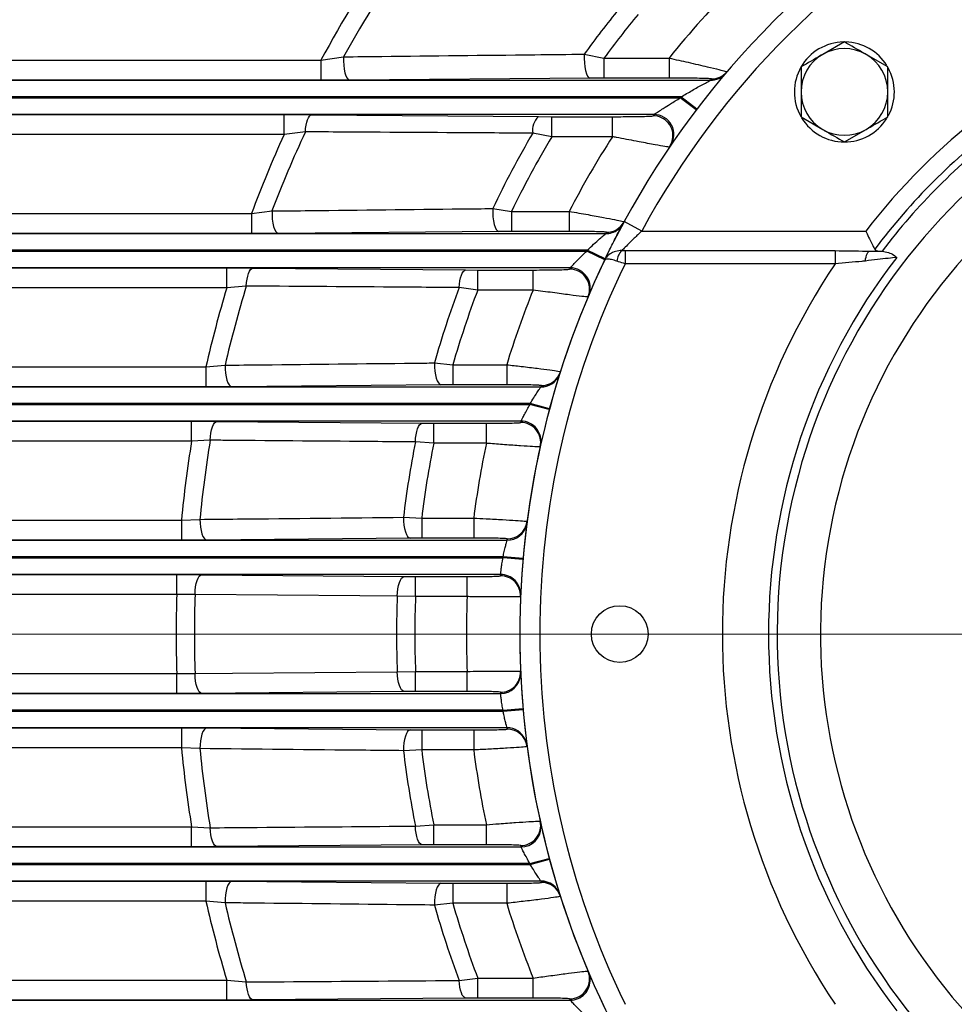
# Model space of a CAD drawing. Units: inches. Extents: x 0 to 16.8, y 0 to 10.8.
# Drawn here: x 12.1 to 12.8, y 5.9 to 6.7 of the extents above; entities that cross this region are included whole.
import ezdxf

# ---------------------------------------------------------------- set-up
doc = ezdxf.new("R2010")
doc.units = ezdxf.units.IN
doc.header["$MEASUREMENT"] = 0
doc.linetypes.add('SLD-Solid', pattern=[0])
doc.layers.add('DIMENSION', color=5, linetype='SLD-Solid')
doc.styles.add('SLDTEXTSTYLE0', font='ARIAL.TTF', dxfattribs={"width": 0.948})
doc.dimstyles.new('SLDDIMSTYLE1', dxfattribs={"dimtxt": 0.1, "dimasz": 0.1, "dimexe": 0, "dimexo": 0.0625, "dimgap": 0.025, "dimtad": 0, "dimtih": 1, "dimtoh": 1, "dimlfac": 7.5, "dimrnd": 1e-09, "dimzin": 12, "dimdsep": 46, "dimtxsty": 'SLDTEXTSTYLE0', "dimsah": 1, "dimcen": 0.09, "dimadec": 0, "dimazin": 3, "dimtfac": 1, "dimtofl": 0, "dimtmove": 0, "dimatfit": 3, "dimfxl": 1, "dimfrac": 2, "dimtolj": 1, "dimtzin": 12, "dimarcsym": 0})

# ---------------------------------------------------------------- blocks, each defined once
blk = doc.blocks.new('_D_1')
at = {"layer": 'DIMENSION'}
for p, q in [((10.40706, 6.30548), (10.40706, 9.14699)), ((14.66616, 6.37868), (14.66616, 9.14699)), ((10.40706, 9.04699), (12.36473, 9.04699)), ((14.66616, 9.04699), (12.70848, 9.04699))]:
    blk.add_line(p, q, dxfattribs=at)
for points in [[(10.40706, 9.04699), (10.50706, 9.03199), (10.50706, 9.06199)], [(14.66616, 9.04699), (14.56616, 9.06199), (14.56616, 9.03199)]]:
    blk.add_solid(points, dxfattribs=at)
at = {"layer": 'DIMENSION', "insert": (12.36473, 9.09916), "char_height": 0.1, "attachment_point": 1, "style": 'SLDTEXTSTYLE0'}
blk.add_mtext('31.94', dxfattribs=at)
blk = doc.blocks.new('_D_3')
at = {"layer": 'DIMENSION'}
for p, q in [((10.40706, 6.30548), (10.40706, 8.82922)), ((13.14789, 7.87966), (13.14789, 8.82922)), ((10.40706, 8.72922), (11.6056, 8.72922)), ((13.14789, 8.72922), (11.94935, 8.72922))]:
    blk.add_line(p, q, dxfattribs=at)
for points in [[(10.40706, 8.72922), (10.50706, 8.71422), (10.50706, 8.74422)], [(13.14789, 8.72922), (13.04789, 8.74422), (13.04789, 8.71422)]]:
    blk.add_solid(points, dxfattribs=at)
at = {"layer": 'DIMENSION', "insert": (11.6056, 8.78139), "char_height": 0.1, "attachment_point": 1, "style": 'SLDTEXTSTYLE0'}
blk.add_mtext('20.56', dxfattribs=at)
blk = doc.blocks.new('_D_11')
at = {"layer": 'DIMENSION'}
for p, q in [((10.94317, 5.70714), (10.94317, 8.51145)), ((13.14789, 7.87966), (13.14789, 8.51145)), ((10.94317, 8.41145), (11.87366, 8.41145)), ((13.14789, 8.41145), (12.21741, 8.41145))]:
    blk.add_line(p, q, dxfattribs=at)
for points in [[(10.94317, 8.41145), (11.04317, 8.39645), (11.04317, 8.42645)], [(13.14789, 8.41145), (13.04789, 8.42645), (13.04789, 8.39645)]]:
    blk.add_solid(points, dxfattribs=at)
at = {"layer": 'DIMENSION', "insert": (11.87366, 8.46362), "char_height": 0.1, "attachment_point": 1, "style": 'SLDTEXTSTYLE0'}
blk.add_mtext('16.54', dxfattribs=at)
blk = doc.blocks.new('SW_CENTERMARKSYMBOL_0')
at = {"color": 0, "linetype": 'SLD-Solid', "lineweight": 0}
blk.add_line((-0.02667, 0), (-1.56189, 0), dxfattribs=at)

msp = doc.modelspace()

# ---------------------------------------------------------------- linework, layer by layer
at = {"color": 7, "linetype": 'SLD-Solid', "lineweight": 25}
for p, q in [((12.72103, 6.70403), (12.70397, 6.69418)), ((12.30894, 6.68963), (12.32678, 6.69233)), ((12.51628, 6.6944), (12.53179, 6.69128)), ((12.75515, 6.68433), (12.73809, 6.69418)), ((11.9986, 6.68963), (12.30894, 6.68963)), ((12.30894, 6.68963), (12.30894, 6.67389)), ((12.53179, 6.69128), (12.53179, 6.67554)), ((12.53179, 6.69128), (12.58301, 6.69128)), ((12.58301, 6.69128), (12.58301, 6.67554)), ((11.93708, 6.6738), (12.6156, 6.6738)), ((12.30894, 6.67389), (11.9986, 6.67389)), ((12.33149, 6.67398), (12.30894, 6.67389)), ((12.52065, 6.6755), (12.33149, 6.67398)), ((12.53179, 6.67554), (12.52065, 6.6755)), ((12.58301, 6.67554), (12.53179, 6.67554)), ((12.5924, 6.66068), (11.93708, 6.66068)), ((12.60493, 6.65114), (12.5924, 6.66068)), ((11.93684, 6.66), (12.59188, 6.66)), ((12.60442, 6.65048), (12.59188, 6.66)), ((12.5711, 6.64688), (11.93684, 6.64688)), ((11.97726, 6.6468), (12.27994, 6.6468)), ((12.27994, 6.6468), (12.30162, 6.64671)), ((12.27994, 6.63105), (12.27994, 6.6468)), ((12.30162, 6.64671), (12.48031, 6.64519)), ((12.48031, 6.64519), (12.49072, 6.64515)), ((12.49072, 6.64515), (12.53847, 6.64515)), ((12.49072, 6.6294), (12.49072, 6.64515)), ((12.53847, 6.6294), (12.53847, 6.64515)), ((12.68691, 6.64493), (12.70397, 6.63508)), ((12.27994, 6.63105), (11.97726, 6.63105)), ((12.29674, 6.63323), (12.27994, 6.63105)), ((12.49072, 6.6294), (12.47567, 6.63217)), ((12.72103, 6.62523), (12.73809, 6.63508)), ((12.53847, 6.6294), (12.49072, 6.6294)), ((11.95818, 6.5689), (12.25437, 6.5689)), ((12.25437, 6.5689), (12.27047, 6.5709)), ((12.25437, 6.5689), (12.25437, 6.55315)), ((12.4442, 6.57282), (12.45904, 6.57055)), ((12.45904, 6.57055), (12.45904, 6.5548)), ((12.45904, 6.57055), (12.50444, 6.57055)), ((12.50444, 6.57055), (12.50444, 6.5548)), ((12.54762, 6.56237), (12.53962, 6.54712)), ((12.56159, 6.55509), (12.54774, 6.56259)), ((11.90145, 6.55307), (12.5332, 6.55307)), ((12.25437, 6.55315), (11.95818, 6.55315)), ((12.2755, 6.55325), (12.25437, 6.55315)), ((12.44906, 6.55476), (12.2755, 6.55325)), ((12.45904, 6.5548), (12.44906, 6.55476)), ((12.50444, 6.5548), (12.45904, 6.5548)), ((12.56159, 6.55509), (12.73782, 6.55509)), ((11.90129, 6.53927), (12.51819, 6.53927)), ((12.51851, 6.53995), (11.90145, 6.53995)), ((12.53239, 6.53247), (12.51819, 6.53927)), ((12.53271, 6.53313), (12.51851, 6.53995)), ((12.54838, 6.53966), (12.54838, 6.52938)), ((12.54838, 6.53966), (12.71381, 6.53966)), ((12.71381, 6.53966), (12.71381, 6.52938)), ((12.74129, 6.53935), (12.7501, 6.53935)), ((12.7501, 6.53935), (12.75071, 6.53933)), ((12.71381, 6.52938), (12.54838, 6.52938)), ((12.50516, 6.52615), (11.90129, 6.52615)), ((11.94341, 6.52606), (12.2348, 6.52606)), ((12.2348, 6.52606), (12.2554, 6.52597)), ((12.2348, 6.51032), (12.2348, 6.52606)), ((12.2554, 6.52597), (12.42286, 6.52445)), ((12.42286, 6.52445), (12.43244, 6.52441)), ((12.43244, 6.52441), (12.47604, 6.52441)), ((12.43244, 6.50867), (12.43244, 6.52441)), ((12.47604, 6.50867), (12.47604, 6.52441)), ((12.2348, 6.51032), (11.94341, 6.51032)), ((12.25025, 6.5118), (12.2348, 6.51032)), ((12.43244, 6.50867), (12.41782, 6.5106)), ((12.47604, 6.50867), (12.43244, 6.50867)), ((12.39831, 6.45125), (12.41284, 6.44981)), ((11.93101, 6.44816), (12.21851, 6.44816)), ((12.21851, 6.44816), (12.23354, 6.44947)), ((12.21851, 6.44816), (12.21851, 6.43242)), ((12.41284, 6.44981), (12.41284, 6.43407)), ((12.41284, 6.44981), (12.45521, 6.44981)), ((12.45521, 6.44981), (12.45521, 6.43407)), ((11.87824, 6.43233), (12.48216, 6.43233)), ((12.21851, 6.43242), (11.93101, 6.43242)), ((12.23879, 6.43251), (12.21851, 6.43242)), ((12.40349, 6.43403), (12.23879, 6.43251)), ((12.41284, 6.43407), (12.40349, 6.43403)), ((12.45521, 6.43407), (12.41284, 6.43407)), ((11.87815, 6.41853), (12.47354, 6.41853)), ((12.47372, 6.41921), (11.87824, 6.41921)), ((12.48875, 6.41446), (12.47354, 6.41853)), ((12.48893, 6.41512), (12.47372, 6.41921)), ((12.46646, 6.40542), (11.87815, 6.40542)), ((11.92233, 6.40533), (12.20716, 6.40533)), ((12.20716, 6.40533), (12.22716, 6.40524)), ((12.20716, 6.38958), (12.20716, 6.40533)), ((12.22716, 6.40524), (12.38861, 6.40372)), ((12.38861, 6.40372), (12.39775, 6.40368)), ((12.39775, 6.40368), (12.43922, 6.40368)), ((12.39775, 6.38793), (12.39775, 6.40368)), ((12.43922, 6.38793), (12.43922, 6.40368)), ((12.20716, 6.38958), (11.92233, 6.38958)), ((12.22184, 6.39037), (12.20716, 6.38958)), ((12.39775, 6.38793), (12.38332, 6.38902)), ((12.43922, 6.38793), (12.39775, 6.38793)), ((11.91622, 6.32743), (12.19922, 6.32743)), ((12.19922, 6.32743), (12.21371, 6.32804)), ((12.19922, 6.32743), (12.19922, 6.31168)), ((12.37394, 6.32967), (12.38834, 6.32908)), ((12.38834, 6.32908), (12.38834, 6.31333)), ((12.38834, 6.32908), (12.42926, 6.32908)), ((12.42926, 6.32908), (12.42926, 6.31333)), ((11.86678, 6.3116), (12.4555, 6.3116)), ((12.19922, 6.31168), (11.91622, 6.31168)), ((12.21907, 6.31178), (12.19922, 6.31168)), ((12.37929, 6.31329), (12.21907, 6.31178)), ((12.38834, 6.31333), (12.37929, 6.31329)), ((12.42926, 6.31333), (12.38834, 6.31333)), ((11.86675, 6.2978), (12.45232, 6.2978)), ((12.45237, 6.29848), (11.86678, 6.29848)), ((12.45237, 6.29848), (12.45232, 6.2978)), ((12.46801, 6.29645), (12.45232, 6.2978)), ((12.46806, 6.29711), (12.45237, 6.29848)), ((12.45043, 6.28468), (11.86675, 6.28468)), ((11.91335, 6.28459), (12.1955, 6.28459)), ((12.1955, 6.28459), (12.21526, 6.2845)), ((12.1955, 6.26885), (12.1955, 6.28459)), ((12.21526, 6.2845), (12.37446, 6.28298)), ((12.37446, 6.28298), (12.38344, 6.28294)), ((12.38344, 6.28294), (12.42408, 6.28294)), ((12.38344, 6.2672), (12.38344, 6.28294)), ((12.42408, 6.2672), (12.42408, 6.28294)), ((12.1955, 6.26885), (11.91335, 6.26885)), ((12.20987, 6.26894), (12.1955, 6.26885)), ((12.38344, 6.2672), (12.36907, 6.26745)), ((12.42408, 6.2672), (12.38344, 6.2672)), ((11.91335, 6.20669), (12.1955, 6.20669)), ((12.1955, 6.19095), (12.1955, 6.20669)), ((12.1955, 6.20669), (12.20987, 6.2066)), ((12.36907, 6.2081), (12.38344, 6.20834)), ((12.38344, 6.1926), (12.38344, 6.20834)), ((12.38344, 6.20834), (12.42408, 6.20834)), ((12.42408, 6.1926), (12.42408, 6.20834)), ((11.86675, 6.19086), (12.45043, 6.19086)), ((12.1955, 6.19095), (11.91335, 6.19095)), ((12.21526, 6.19104), (12.1955, 6.19095)), ((12.37446, 6.19256), (12.21526, 6.19104)), ((12.38344, 6.1926), (12.37446, 6.19256)), ((12.42408, 6.1926), (12.38344, 6.1926)), ((12.45232, 6.17774), (11.86675, 6.17774)), ((11.86678, 6.17706), (12.45237, 6.17706)), ((12.45232, 6.17774), (12.46801, 6.1791)), ((12.45232, 6.17774), (12.45237, 6.17706)), ((12.45237, 6.17706), (12.46806, 6.17843)), ((12.4555, 6.16395), (11.86678, 6.16395)), ((11.91622, 6.16386), (12.19922, 6.16386)), ((12.19922, 6.16386), (12.21907, 6.16377)), ((12.19922, 6.16386), (12.19922, 6.14811)), ((12.21907, 6.16377), (12.37929, 6.16225)), ((12.37929, 6.16225), (12.38834, 6.16221)), ((12.38834, 6.16221), (12.42926, 6.16221)), ((12.38834, 6.16221), (12.38834, 6.14646)), ((12.42926, 6.16221), (12.42926, 6.14646)), ((12.19922, 6.14811), (11.91622, 6.14811)), ((12.21371, 6.1475), (12.19922, 6.14811)), ((12.38834, 6.14646), (12.37394, 6.14587)), ((12.42926, 6.14646), (12.38834, 6.14646)), ((12.38332, 6.08652), (12.39775, 6.08761)), ((12.39775, 6.07186), (12.39775, 6.08761)), ((12.39775, 6.08761), (12.43922, 6.08761)), ((12.43922, 6.07186), (12.43922, 6.08761)), ((11.92233, 6.08596), (12.20716, 6.08596)), ((12.20716, 6.07021), (12.20716, 6.08596)), ((12.20716, 6.08596), (12.22184, 6.08517)), ((12.38861, 6.07182), (12.22716, 6.07031)), ((12.39775, 6.07186), (12.38861, 6.07182)), ((12.43922, 6.07186), (12.39775, 6.07186)), ((11.87815, 6.07013), (12.46646, 6.07013)), ((12.20716, 6.07021), (11.92233, 6.07021)), ((12.22716, 6.07031), (12.20716, 6.07021)), ((12.47354, 6.05701), (11.87815, 6.05701)), ((11.87824, 6.05633), (12.47372, 6.05633)), ((12.47354, 6.05701), (12.48875, 6.06108)), ((12.47372, 6.05633), (12.48893, 6.06042)), ((12.48216, 6.04321), (11.87824, 6.04321)), ((11.93101, 6.04312), (12.21851, 6.04312)), ((12.21851, 6.04312), (12.23879, 6.04303)), ((12.21851, 6.04312), (12.21851, 6.02738)), ((12.23879, 6.04303), (12.40349, 6.04151)), ((12.40349, 6.04151), (12.41284, 6.04147)), ((12.41284, 6.04147), (12.45521, 6.04147)), ((12.41284, 6.04147), (12.41284, 6.02573)), ((12.45521, 6.04147), (12.45521, 6.02573)), ((12.21851, 6.02738), (11.93101, 6.02738)), ((12.23354, 6.02607), (12.21851, 6.02738)), ((12.41284, 6.02573), (12.39831, 6.0243)), ((12.45521, 6.02573), (12.41284, 6.02573)), ((11.94341, 5.96522), (12.2348, 5.96522)), ((12.2348, 5.94948), (12.2348, 5.96522)), ((12.2348, 5.96522), (12.25025, 5.96374)), ((12.41782, 5.96495), (12.43244, 5.96687)), ((12.43244, 5.95113), (12.43244, 5.96687)), ((12.43244, 5.96687), (12.47604, 5.96687)), ((12.47604, 5.95113), (12.47604, 5.96687)), ((11.90129, 5.94939), (12.50516, 5.94939)), ((12.2348, 5.94948), (11.94341, 5.94948)), ((12.2554, 5.94957), (12.2348, 5.94948)), ((12.42286, 5.95109), (12.2554, 5.94957)), ((12.43244, 5.95113), (12.42286, 5.95109)), ((12.47604, 5.95113), (12.43244, 5.95113))]:
    msp.add_line(p, q, dxfattribs=at)
at = {"color": 8, "linetype": 'SLD-Solid', "lineweight": 25}
for p, q in [((12.49717, 6.44333), (12.49654, 6.44165)), ((12.47112, 6.32532), (12.4709, 6.32403)), ((12.46612, 6.20535), (12.46616, 6.20731))]:
    msp.add_line(p, q, dxfattribs=at)
at = {"color": 7, "linetype": 'SLD-Solid', "lineweight": 25, "flags": 128}
for points in [[(12.32678, 6.69233), (12.32674, 6.68897), (12.32693, 6.68565), (12.32732, 6.68251), (12.3279, 6.6797), (12.32864, 6.67735), (12.32952, 6.67556), (12.33048, 6.67442), (12.33149, 6.67398)], [(12.51628, 6.6944), (12.51622, 6.69098), (12.51636, 6.68757), (12.51671, 6.68434), (12.51725, 6.68144), (12.51794, 6.679), (12.51877, 6.67714), (12.51968, 6.67596), (12.52065, 6.6755)], [(12.29674, 6.63323), (12.29696, 6.63591), (12.29732, 6.63844), (12.29782, 6.64074), (12.29843, 6.64274), (12.29914, 6.64438), (12.29992, 6.64561), (12.30076, 6.6464), (12.30162, 6.64671)], [(12.58341, 6.62124), (12.5853, 6.62505), (12.58586, 6.62718)], [(12.27047, 6.5709), (12.27047, 6.56762), (12.2707, 6.56441), (12.27113, 6.56139), (12.27175, 6.5587), (12.27254, 6.55645), (12.27345, 6.55475), (12.27445, 6.55367), (12.2755, 6.55325)], [(12.4442, 6.57282), (12.44418, 6.5695), (12.44438, 6.56622), (12.44479, 6.56313), (12.44539, 6.56037), (12.44616, 6.55806), (12.44705, 6.55631), (12.44803, 6.5552), (12.44906, 6.55476)], [(12.73757, 6.53151), (12.73778, 6.53314), (12.73808, 6.53465), (12.73847, 6.536), (12.73894, 6.53716), (12.73947, 6.5381), (12.74005, 6.53878), (12.74066, 6.5392), (12.74129, 6.53935)], [(12.25025, 6.5118), (12.25045, 6.51459), (12.25081, 6.51724), (12.25132, 6.51966), (12.25197, 6.52177), (12.25272, 6.52351), (12.25357, 6.52482), (12.25447, 6.52564), (12.2554, 6.52597)], [(12.41782, 6.5106), (12.41803, 6.51334), (12.41839, 6.51593), (12.4189, 6.5183), (12.41953, 6.52036), (12.42027, 6.52206), (12.42109, 6.52333), (12.42196, 6.52413), (12.42286, 6.52445)], [(12.39831, 6.45125), (12.39835, 6.44802), (12.3986, 6.44487), (12.39906, 6.44193), (12.3997, 6.43931), (12.4005, 6.43714), (12.40142, 6.43549), (12.40244, 6.43444), (12.40349, 6.43403)], [(12.23354, 6.44947), (12.23359, 6.44628), (12.23386, 6.44317), (12.23433, 6.44027), (12.23498, 6.4377), (12.23578, 6.43556), (12.23671, 6.43394), (12.23773, 6.43291), (12.23879, 6.43251)], [(12.22184, 6.39037), (12.22201, 6.39327), (12.22236, 6.39603), (12.22288, 6.39857), (12.22354, 6.4008), (12.22433, 6.40263), (12.22522, 6.40401), (12.22617, 6.40489), (12.22716, 6.40524)], [(12.38332, 6.38902), (12.3835, 6.39189), (12.38386, 6.39463), (12.38437, 6.39714), (12.38503, 6.39934), (12.38581, 6.40115), (12.38669, 6.40251), (12.38763, 6.40338), (12.38861, 6.40372)], [(12.21371, 6.32804), (12.2138, 6.32494), (12.2141, 6.32194), (12.21459, 6.31916), (12.21526, 6.31671), (12.21607, 6.31467), (12.217, 6.31314), (12.21802, 6.31216), (12.21907, 6.31178)], [(12.37394, 6.32967), (12.37403, 6.32656), (12.37433, 6.32354), (12.37482, 6.32074), (12.37548, 6.31827), (12.3763, 6.31622), (12.37723, 6.31466), (12.37824, 6.31368), (12.37929, 6.31329)], [(12.20987, 6.26894), (12.21001, 6.27194), (12.21034, 6.27482), (12.21085, 6.27748), (12.21152, 6.27982), (12.21232, 6.28175), (12.21324, 6.28321), (12.21423, 6.28414), (12.21526, 6.2845)], [(12.36907, 6.26745), (12.36921, 6.27044), (12.36954, 6.27332), (12.37005, 6.27598), (12.37072, 6.27831), (12.37153, 6.28024), (12.37244, 6.2817), (12.37343, 6.28262), (12.37446, 6.28298)], [(12.36907, 6.26745), (12.33948, 6.26772), (12.20987, 6.26894)], [(12.20987, 6.2066), (12.23947, 6.20688), (12.36907, 6.2081)], [(12.21526, 6.19104), (12.21423, 6.1914), (12.21324, 6.19233), (12.21232, 6.19379), (12.21152, 6.19572), (12.21085, 6.19806), (12.21034, 6.20072), (12.21001, 6.20361), (12.20987, 6.2066)], [(12.37446, 6.19256), (12.37343, 6.19292), (12.37244, 6.19385), (12.37153, 6.1953), (12.37072, 6.19723), (12.37005, 6.19957), (12.36954, 6.20222), (12.36921, 6.2051), (12.36907, 6.2081)], [(12.21907, 6.16377), (12.21802, 6.16338), (12.217, 6.16241), (12.21607, 6.16087), (12.21526, 6.15883), (12.21459, 6.15638), (12.2141, 6.1536), (12.2138, 6.1506), (12.21371, 6.1475)], [(12.37929, 6.16225), (12.37824, 6.16186), (12.37723, 6.16088), (12.3763, 6.15933), (12.37548, 6.15727), (12.37482, 6.1548), (12.37433, 6.152), (12.37403, 6.14898), (12.37394, 6.14587)], [(12.22716, 6.07031), (12.22617, 6.07065), (12.22522, 6.07153), (12.22433, 6.07291), (12.22354, 6.07474), (12.22288, 6.07697), (12.22236, 6.07951), (12.22201, 6.08228), (12.22184, 6.08517)], [(12.38861, 6.07182), (12.38763, 6.07216), (12.38669, 6.07303), (12.38581, 6.07439), (12.38503, 6.0762), (12.38437, 6.0784), (12.38386, 6.08091), (12.3835, 6.08365), (12.38332, 6.08652)], [(12.23879, 6.04303), (12.23773, 6.04263), (12.23671, 6.0416), (12.23578, 6.03998), (12.23498, 6.03784), (12.23433, 6.03527), (12.23386, 6.03237), (12.23359, 6.02926), (12.23354, 6.02607)], [(12.40349, 6.04151), (12.40244, 6.04111), (12.40142, 6.04005), (12.4005, 6.03841), (12.3997, 6.03623), (12.39906, 6.03361), (12.3986, 6.03067), (12.39835, 6.02752), (12.39831, 6.0243)], [(12.2554, 5.94957), (12.25447, 5.9499), (12.25357, 5.95073), (12.25272, 5.95203), (12.25197, 5.95377), (12.25132, 5.95588), (12.25081, 5.9583), (12.25045, 5.96095), (12.25025, 5.96374)], [(12.42286, 5.95109), (12.42196, 5.95141), (12.42109, 5.95221), (12.42027, 5.95348), (12.41953, 5.95518), (12.4189, 5.95724), (12.41839, 5.95961), (12.41803, 5.9622), (12.41782, 5.96495)]]:
    msp.add_lwpolyline(points, dxfattribs=at)
at = {"color": 8, "linetype": 'SLD-Solid', "lineweight": 25, "flags": 128}
for points in [[(12.46991, 6.15455), (12.4705, 6.15299), (12.47112, 6.15022)], [(12.4822, 6.08568), (12.4822, 6.0858), (12.48183, 6.0893)], [(12.52089, 5.96605), (12.52072, 5.96756), (12.51966, 5.97128)]]:
    msp.add_lwpolyline(points, dxfattribs=at)
at = {"color": 7, "linetype": 'SLD-Solid', "lineweight": 25}
msp.add_circle((12.54422, 6.23777), 0.02231, dxfattribs=at)
for centre, radius, start, end in [((13.14789, 6.23777), 0.68241, 118.42345, 151.57655), ((13.14789, 6.23777), 0.66667, 118.42345, 151.57655), ((13.14789, 6.23777), 0.72441, 128.75872, 141.24128), ((13.14789, 6.23777), 0.9529, 145.28026, 151.69303), ((13.14789, 6.23777), 0.93854, 144.86494, 151.03149), ((13.14789, 6.23777), 0.77939, 140.83049, 144.13493), ((13.14789, 6.23777), 0.76502, 140.3818, 143.64351), ((13.14789, 6.23777), 0.47975, 295.30937, 244.69063), ((12.72103, 6.66463), 0.03937, 90.88256, 209.57634), ((12.72103, 6.66463), 0.03937, 31.90308, 88.41746), ((12.72103, 6.66463), 0.03412, 120, 180), ((12.72103, 6.66463), 0.03412, 60, 120), ((12.72103, 6.66463), 0.03412, 0, 60), ((12.61651, 6.69059), 0.01573, 269.9613, 319.56055), ((13.14789, 6.23777), 0.44565, 291.41688, 248.58312), ((12.72103, 6.66463), 0.03937, 331.79513, 28.80439), ((12.61561, 6.68954), 0.01574, 269.96516, 294.33066), ((13.14789, 6.22203), 0.69816, 139.56439, 139.67758), ((13.14789, 6.23777), 0.69816, 142.71725, 142.78718), ((12.72103, 6.66463), 0.03412, 180, 240), ((12.72103, 6.66463), 0.03412, 300, 0), ((12.49026, 6.6343), 0.01475, 132.41444, 188.30397), ((13.14789, 6.25351), 0.69816, 145.70609, 145.8104), ((12.5711, 6.63114), 0.01575, 325.73093, 89.98554), ((13.14789, 6.23777), 0.51851, 127.73339, 142.26661), ((12.72103, 6.66463), 0.03937, 211.3272, 270), ((12.72103, 6.66463), 0.03937, 270, 327.82521), ((13.14789, 6.23777), 0.50424, 126.94193, 143.05807), ((13.14789, 6.23777), 0.9529, 155.62408, 159.66595), ((13.14789, 6.23777), 0.93854, 155.0796, 159.20993), ((13.14789, 6.23777), 0.77939, 149.59955, 154.53942), ((12.72103, 6.66463), 0.03412, 240, 300), ((13.14789, 6.23777), 0.49869, 127.20724, 142.79276), ((13.14789, 6.23777), 0.76502, 149.2079, 154.21543), ((13.14789, 6.23777), 0.72441, 147.27384, 152.65318), ((12.53378, 6.56986), 0.01574, 269.97219, 331.59248), ((12.53321, 6.56881), 0.01574, 269.97636, 306.96656), ((13.14789, 6.22203), 0.69816, 151.59762, 151.6956), ((13.14789, 6.23777), 0.69816, 154.35356, 154.41529), ((12.55364, 6.53093), 0.01168, 131.09007, 177.59336), ((13.14789, 6.23777), 0.68241, 154.41529, 180), ((13.14789, 6.23777), 0.68241, 154.44089, 205.55911), ((13.14789, 6.23777), 0.66667, 154.06128, 205.93872), ((13.14789, 6.23777), 0.52293, 146.10754, 213.89246), ((13.14789, 6.23777), 0.48656, 142.43809, 217.56191), ((13.14789, 6.25351), 0.69816, 157.01402, 157.10766), ((12.50472, 6.50935), 0.01575, 337.12522, 89.99546), ((12.50516, 6.5104), 0.01575, 337.03163, 89.99539), ((13.14789, 6.23777), 0.9529, 163.38022, 167.24453), ((13.14789, 6.23777), 0.93854, 163.02378, 166.96413), ((13.14789, 6.23777), 0.77939, 159.5095, 164.10343), ((13.14789, 6.23777), 0.76502, 159.26137, 163.90864), ((13.14789, 6.23777), 0.72441, 158.04008, 162.9798), ((12.4825, 6.44912), 0.01574, 269.97973, 342.37188), ((12.48216, 6.44807), 0.01574, 269.9804, 335.93437), ((13.14789, 6.22203), 0.69816, 162.37844, 162.4689), ((13.14789, 6.23777), 0.69816, 164.9368, 164.99444), ((13.14789, 6.25351), 0.69816, 167.43345, 167.52178), ((12.46646, 6.38967), 0.01575, 347.44678, 90.00241), ((12.46622, 6.38862), 0.01575, 347.53508, 90.00247), ((13.14789, 6.23777), 0.9529, 170.83276, 174.60117), ((13.14789, 6.23777), 0.93854, 170.64269, 174.48093), ((13.14789, 6.23777), 0.77939, 168.80997, 173.22832), ((13.14789, 6.23777), 0.76502, 168.6801, 173.14535), ((13.14789, 6.23777), 0.72441, 168.03634, 172.75906), ((12.4555, 6.32734), 0.01574, 269.98644, 347.87609), ((12.45564, 6.32839), 0.01574, 269.98589, 352.53392), ((13.14789, 6.22203), 0.69816, 172.54219, 172.62914), ((13.14789, 6.25351), 0.69816, 177.4414, 177.52771), ((12.45038, 6.26788), 0.01575, 357.53812, 90.0084), ((12.45043, 6.26893), 0.01575, 357.45183, 90.00835), ((13.14789, 6.23777), 0.9529, 178.131, 181.869), ((13.14789, 6.23777), 0.93854, 178.09703, 181.90297), ((13.14789, 6.23777), 0.77939, 177.81792, 182.18208), ((13.14789, 6.23777), 0.76502, 177.79541, 182.20459), ((13.14789, 6.23777), 0.72441, 177.67175, 182.32825), ((13.14789, 6.23777), 0.68241, 180, 208.36808), ((12.45038, 6.20766), 0.01575, 269.9916, 2.46188), ((12.45043, 6.20661), 0.01575, 269.99253, 355.40744), ((13.14789, 6.22203), 0.69816, 182.47229, 182.5586), ((12.4555, 6.1482), 0.01575, 23.80306, 90.01224), ((13.14789, 6.25351), 0.69816, 187.37086, 187.45781), ((12.45564, 6.14715), 0.01574, 7.46608, 90.01411), ((13.14789, 6.23777), 0.9529, 185.39883, 189.16724), ((13.14789, 6.23777), 0.93854, 185.51907, 189.35731), ((13.14789, 6.23777), 0.77939, 186.77168, 191.19003), ((13.14789, 6.23777), 0.76502, 186.85465, 191.3199), ((13.14789, 6.23777), 0.72441, 187.24094, 191.96366), ((12.46622, 6.08692), 0.01575, 269.99753, 12.46492), ((12.46646, 6.08587), 0.01575, 269.99955, 359.29087), ((13.14789, 6.22203), 0.69816, 192.47822, 192.56655), ((13.14789, 6.23777), 0.69816, 195.00556, 195.0632), ((12.48216, 6.02747), 0.01574, 17.53769, 90.02022), ((13.14789, 6.25351), 0.69816, 197.5311, 197.62156), ((12.4825, 6.02642), 0.01574, 17.62812, 90.02027), ((13.14789, 6.23777), 0.9529, 192.75547, 196.61978), ((13.14789, 6.23777), 0.93854, 193.03587, 196.97622), ((13.14789, 6.23777), 0.76502, 196.09136, 200.73863), ((13.14789, 6.23777), 0.72441, 197.0202, 201.95992), ((13.14789, 6.23777), 0.77939, 195.89657, 200.4905), ((12.50472, 5.96619), 0.01575, 270.00454, 22.87478), ((12.50516, 5.96514), 0.01575, 270.00822, 3.29329), ((13.14789, 6.22203), 0.69816, 202.89234, 202.98598)]:
    msp.add_arc(centre, radius, start, end, dxfattribs=at)
at = {"color": 8, "linetype": 'SLD-Solid', "lineweight": 25}
for centre, radius, start, end in [((12.61562, 6.68953), 0.01573, 294.33148, 319.67676), ((12.57038, 6.63008), 0.01575, 349.39759, 89.97677), ((12.53321, 6.5688), 0.01574, 306.96871, 331.69507)]:
    msp.add_arc(centre, radius, start, end, dxfattribs=at)
at = {"color": 7, "linetype": 'SLD-Solid', "lineweight": 25}
for points, knots in [([(12.73809, 6.69418), (12.73769, 6.69442), (12.73193, 6.69774), (12.72628, 6.701), (12.72103, 6.70403)], [0, 0, 0, 0, 0.070215, 1, 1, 1, 1]), ([(12.32678, 6.69233), (12.33679, 6.69244), (12.38685, 6.69298), (12.44998, 6.69367), (12.50327, 6.69425), (12.51628, 6.6944)], [0, 0, 0, 0, 0.158934, 0.794684, 1, 1, 1, 1]), ([(12.70397, 6.69418), (12.70357, 6.69395), (12.6978, 6.69062), (12.69216, 6.68736), (12.68691, 6.68433)], [0, 0, 0, 0, 0.0702148, 1, 1, 1, 1]), ([(12.58301, 6.69128), (12.58808, 6.69018), (12.59881, 6.68784), (12.61271, 6.6846), (12.62226, 6.68224), (12.62763, 6.6808), (12.6282, 6.68052), (12.62848, 6.68038)], [0, 0, 0, 0, 0.22332, 0.471993, 0.674067, 0.834748, 1, 1, 1, 1]), ([(12.68691, 6.68433), (12.68691, 6.6829), (12.68691, 6.67648), (12.68691, 6.66981), (12.68691, 6.66463)], [0, 0, 0, 0, 0.223713, 1, 1, 1, 1]), ([(12.75515, 6.66463), (12.75515, 6.66981), (12.75515, 6.67648), (12.75515, 6.6829), (12.75515, 6.68433)], [0, 0, 0, 0, 0.776287, 1, 1, 1, 1]), ([(12.6165, 6.67485), (12.61629, 6.67491), (12.61588, 6.67504), (12.61182, 6.67523), (12.60466, 6.6754), (12.59448, 6.67552), (12.58672, 6.67553), (12.58301, 6.67554)], [0, 0, 0, 0, 0.153131, 0.305779, 0.506085, 0.763639, 1, 1, 1, 1]), ([(12.5924, 6.66068), (12.59536, 6.66243), (12.60125, 6.6659), (12.60854, 6.66997), (12.61306, 6.67243), (12.61476, 6.67335), (12.61543, 6.67371), (12.61554, 6.67377), (12.6156, 6.6738)], [0, 0, 0, 0, 0.326027, 0.647049, 0.821372, 0.908132, 0.948196, 1, 1, 1, 1]), ([(12.68691, 6.66463), (12.68691, 6.66302), (12.68691, 6.65635), (12.68691, 6.64986), (12.68691, 6.64493)], [0, 0, 0, 0, 0.241851, 1, 1, 1, 1]), ([(12.75515, 6.64493), (12.75515, 6.64986), (12.75515, 6.65635), (12.75515, 6.66302), (12.75515, 6.66463)], [0, 0, 0, 0, 0.758149, 1, 1, 1, 1]), ([(12.5711, 6.64688), (12.57121, 6.64696), (12.57138, 6.64707), (12.57248, 6.6478), (12.57467, 6.64925), (12.5788, 6.65193), (12.58465, 6.65563), (12.58925, 6.65841), (12.59188, 6.66)], [0, 0, 0, 0, 0.088167, 0.133437, 0.282081, 0.461811, 0.693182, 1, 1, 1, 1]), ([(12.53847, 6.64515), (12.54294, 6.64516), (12.55156, 6.64518), (12.56171, 6.64535), (12.56807, 6.64555), (12.57019, 6.64572), (12.57036, 6.64582), (12.57039, 6.64583)], [0, 0, 0, 0, 0.29392, 0.566661, 0.761847, 0.95808, 1, 1, 1, 1]), ([(12.73809, 6.63508), (12.7385, 6.63532), (12.74426, 6.63864), (12.7499, 6.6419), (12.75515, 6.64493)], [0, 0, 0, 0, 0.0702148, 1, 1, 1, 1]), ([(12.47567, 6.63217), (12.46566, 6.63222), (12.4156, 6.63249), (12.35598, 6.63285), (12.30642, 6.63317), (12.29674, 6.63323)], [0, 0, 0, 0, 0.167466, 0.837338, 1, 1, 1, 1]), ([(12.70397, 6.63508), (12.70437, 6.63485), (12.71014, 6.63152), (12.71578, 6.62826), (12.72103, 6.62523)], [0, 0, 0, 0, 0.0702148, 1, 1, 1, 1]), ([(12.58341, 6.62124), (12.58338, 6.62123), (12.58318, 6.62117), (12.58034, 6.62157), (12.57206, 6.62304), (12.56334, 6.62467), (12.55303, 6.62662), (12.54584, 6.62799), (12.53949, 6.62921), (12.53847, 6.6294)], [0, 0, 0, 0, 0.044409, 0.250175, 0.448572, 0.67927, 0.71677, 0.954444, 1, 1, 1, 1]), ([(12.27047, 6.5709), (12.28041, 6.57101), (12.33013, 6.57155), (12.38803, 6.57219), (12.43607, 6.57273), (12.4442, 6.57282)], [0, 0, 0, 0, 0.17197, 0.859856, 1, 1, 1, 1]), ([(12.50444, 6.57055), (12.50949, 6.56969), (12.51913, 6.56806), (12.53152, 6.5658), (12.5406, 6.56404), (12.54656, 6.56278), (12.54727, 6.56251), (12.54762, 6.56237)], [0, 0, 0, 0, 0.22723, 0.434034, 0.624208, 0.8108, 1, 1, 1, 1]), ([(12.53226, 6.53219), (12.53245, 6.5326), (12.53336, 6.53448), (12.53617, 6.54029), (12.5414, 6.5507), (12.54562, 6.55862), (12.54774, 6.56259)], [0, 0, 0, 0, 0.078586, 0.3659, 0.682625, 1, 1, 1, 1]), ([(12.53377, 6.55412), (12.53354, 6.55419), (12.53307, 6.55433), (12.52898, 6.55452), (12.52278, 6.55467), (12.51436, 6.55478), (12.50786, 6.5548), (12.50444, 6.5548)], [0, 0, 0, 0, 0.182688, 0.365104, 0.5549, 0.765551, 1, 1, 1, 1]), ([(12.51851, 6.53995), (12.52024, 6.54156), (12.52363, 6.54473), (12.52827, 6.54885), (12.53146, 6.55159), (12.53277, 6.5527), (12.53314, 6.55301), (12.53318, 6.55305), (12.5332, 6.55307)], [0, 0, 0, 0, 0.27672, 0.543975, 0.775887, 0.903418, 0.961134, 1, 1, 1, 1]), ([(12.56159, 6.55509), (12.55954, 6.55317), (12.55554, 6.54943), (12.55048, 6.5444), (12.54721, 6.54103), (12.54629, 6.54007), (12.54597, 6.53973)], [0, 0, 0, 0, 0.314577, 0.612716, 0.862592, 1, 1, 1, 1]), ([(12.73782, 6.55509), (12.73783, 6.55507), (12.73818, 6.55436), (12.7394, 6.55188), (12.74136, 6.5479), (12.74352, 6.54355), (12.74443, 6.54173), (12.74488, 6.54082)], [0, 0, 0, 0, 0.00337, 0.124464, 0.431742, 0.715428, 1, 1, 1, 1]), ([(12.50516, 6.52615), (12.50528, 6.52627), (12.50541, 6.52641), (12.50624, 6.5273), (12.50768, 6.52883), (12.51067, 6.53191), (12.51429, 6.53553), (12.51693, 6.53807), (12.51819, 6.53927)], [0, 0, 0, 0, 0.145934, 0.171055, 0.3522, 0.55484, 0.788844, 1, 1, 1, 1]), ([(12.54597, 6.53973), (12.54422, 6.53963), (12.54082, 6.53944), (12.53624, 6.53721), (12.53358, 6.53458), (12.53251, 6.53271), (12.53227, 6.53221), (12.53226, 6.53219)], [0, 0, 0, 0, 0.294908, 0.571745, 0.889004, 0.996702, 1, 1, 1, 1]), ([(12.54597, 6.53973), (12.54613, 6.53972), (12.54692, 6.53968), (12.54774, 6.53967), (12.54838, 6.53966)], [0, 0, 0, 0, 0.2051755, 1, 1, 1, 1]), ([(12.71381, 6.53966), (12.722, 6.53954), (12.73125, 6.53939), (12.74025, 6.53935), (12.74129, 6.53935)], [0, 0, 0, 0, 0.884619, 1, 1, 1, 1]), ([(12.74488, 6.54082), (12.74533, 6.54028), (12.74602, 6.53944), (12.74723, 6.53937), (12.74766, 6.53935)], [0, 0, 0, 0, 0.6526862, 1, 1, 1, 1]), ([(12.75071, 6.53933), (12.75408, 6.53865), (12.75843, 6.53777), (12.76151, 6.53506), (12.76218, 6.5344), (12.7622, 6.53439)], [0, 0, 0, 0, 0.771534, 0.995819, 1, 1, 1, 1]), ([(12.54198, 6.53142), (12.54049, 6.53187), (12.53761, 6.53275), (12.53429, 6.53312), (12.53272, 6.53279), (12.53233, 6.53233), (12.53226, 6.5322), (12.53226, 6.53219)], [0, 0, 0, 0, 0.294944, 0.572391, 0.889511, 0.996721, 1, 1, 1, 1]), ([(12.54838, 6.52938), (12.54664, 6.52991), (12.54442, 6.53059), (12.54241, 6.53127), (12.54198, 6.53142)], [0, 0, 0, 0, 0.7846, 1, 1, 1, 1]), ([(12.73757, 6.53151), (12.73667, 6.53142), (12.72907, 6.53061), (12.72096, 6.52996), (12.71381, 6.52938)], [0, 0, 0, 0, 0.118636, 1, 1, 1, 1]), ([(12.7622, 6.53439), (12.76003, 6.53413), (12.75557, 6.5336), (12.74711, 6.5326), (12.74078, 6.53188), (12.73757, 6.53151)], [0, 0, 0, 0, 0.317575, 0.653607, 1, 1, 1, 1]), ([(12.47604, 6.52441), (12.47945, 6.52442), (12.48628, 6.52444), (12.4953, 6.52457), (12.50177, 6.52477), (12.50443, 6.52496), (12.50466, 6.52507), (12.50472, 6.5251)], [0, 0, 0, 0, 0.237775, 0.475761, 0.706193, 0.919327, 1, 1, 1, 1]), ([(12.41782, 6.5106), (12.40789, 6.51066), (12.35822, 6.511), (12.30238, 6.51141), (12.25649, 6.51175), (12.25025, 6.5118)], [0, 0, 0, 0, 0.17764, 0.888202, 1, 1, 1, 1]), ([(12.51923, 6.50323), (12.51914, 6.50321), (12.51882, 6.50315), (12.51491, 6.50353), (12.50524, 6.50474), (12.4916, 6.50654), (12.48122, 6.50796), (12.47604, 6.50867)], [0, 0, 0, 0, 0.0827631, 0.3000574, 0.531338, 0.766586, 1, 1, 1, 1]), ([(12.23354, 6.44947), (12.24344, 6.44957), (12.29293, 6.4501), (12.34785, 6.45069), (12.39291, 6.45119), (12.39831, 6.45125)], [0, 0, 0, 0, 0.180321, 0.901607, 1, 1, 1, 1]), ([(12.45521, 6.44981), (12.45907, 6.44939), (12.46759, 6.44844), (12.47963, 6.447), (12.4896, 6.4457), (12.49627, 6.44473), (12.49709, 6.44448), (12.4975, 6.44436)], [0, 0, 0, 0, 0.175608, 0.387318, 0.5922, 0.795588, 1, 1, 1, 1]), ([(12.48249, 6.43338), (12.48223, 6.43346), (12.48172, 6.4336), (12.4774, 6.4338), (12.47095, 6.43396), (12.46319, 6.43405), (12.4577, 6.43406), (12.45521, 6.43407)], [0, 0, 0, 0, 0.201844, 0.403584, 0.608507, 0.822044, 1, 1, 1, 1]), ([(12.47372, 6.41921), (12.47464, 6.42073), (12.47646, 6.42375), (12.47904, 6.42774), (12.48104, 6.43072), (12.48201, 6.43212), (12.48212, 6.43228), (12.48216, 6.43233)], [0, 0, 0, 0, 0.239976, 0.476655, 0.701717, 0.908674, 1, 1, 1, 1]), ([(12.46646, 6.40542), (12.46654, 6.4056), (12.46672, 6.40596), (12.46788, 6.40827), (12.4696, 6.41158), (12.47159, 6.41519), (12.47297, 6.41757), (12.47354, 6.41853)], [0, 0, 0, 0, 0.200647, 0.405414, 0.619019, 0.845108, 1, 1, 1, 1]), ([(12.43922, 6.40368), (12.4423, 6.40369), (12.44846, 6.4037), (12.45666, 6.40382), (12.46278, 6.40401), (12.46581, 6.4042), (12.46611, 6.40432), (12.46622, 6.40436)], [0, 0, 0, 0, 0.221235, 0.442507, 0.662355, 0.877783, 1, 1, 1, 1]), ([(12.38332, 6.38902), (12.37344, 6.3891), (12.32402, 6.3895), (12.27019, 6.38996), (12.22626, 6.39033), (12.22184, 6.39037)], [0, 0, 0, 0, 0.183584, 0.91792, 1, 1, 1, 1]), ([(12.4816, 6.38522), (12.48143, 6.38519), (12.48097, 6.38511), (12.47625, 6.38531), (12.46667, 6.38591), (12.45427, 6.38679), (12.44462, 6.38752), (12.43978, 6.38789), (12.43922, 6.38793)], [0, 0, 0, 0, 0.1231038, 0.3395292, 0.5593522, 0.779699, 0.9743358, 1, 1, 1, 1]), ([(12.21371, 6.32804), (12.22358, 6.32814), (12.27698, 6.32868), (12.3304, 6.32922), (12.37394, 6.32967)], [0, 0, 0, 0, 0.18484, 1, 1, 1, 1]), ([(12.42926, 6.32908), (12.43251, 6.32892), (12.44046, 6.32853), (12.45228, 6.32787), (12.46286, 6.3272), (12.46931, 6.32668), (12.47117, 6.32644), (12.47124, 6.32636), (12.47125, 6.32635)], [0, 0, 0, 0, 0.14829, 0.361962, 0.574519, 0.786997, 0.964979, 1, 1, 1, 1]), ([(12.45564, 6.31265), (12.45536, 6.31272), (12.4548, 6.31288), (12.45034, 6.31308), (12.44374, 6.31324), (12.43629, 6.31332), (12.43131, 6.31333), (12.42926, 6.31333)], [0, 0, 0, 0, 0.212262, 0.424514, 0.637147, 0.851254, 1, 1, 1, 1]), ([(12.45237, 6.29848), (12.45267, 6.29996), (12.45327, 6.30292), (12.45422, 6.30686), (12.455, 6.30983), (12.45543, 6.31134), (12.45548, 6.31153), (12.4555, 6.3116)], [0, 0, 0, 0, 0.220763, 0.44159, 0.661359, 0.8785, 1, 1, 1, 1]), ([(12.45043, 6.28468), (12.45044, 6.28486), (12.45048, 6.28523), (12.45073, 6.28759), (12.45117, 6.291), (12.45173, 6.29462), (12.45216, 6.29694), (12.45232, 6.2978)], [0, 0, 0, 0, 0.216878, 0.433998, 0.651737, 0.870657, 1, 1, 1, 1]), ([(12.42408, 6.28294), (12.42704, 6.28295), (12.43295, 6.28297), (12.44083, 6.28308), (12.44678, 6.28326), (12.44993, 6.28345), (12.45025, 6.28358), (12.45038, 6.28363)], [0, 0, 0, 0, 0.21492, 0.429835, 0.644842, 0.859808, 1, 1, 1, 1]), ([(12.46611, 6.26721), (12.46591, 6.26716), (12.4654, 6.26705), (12.46037, 6.26694), (12.45086, 6.26692), (12.43888, 6.267), (12.42949, 6.26712), (12.42478, 6.26719), (12.42408, 6.2672)], [0, 0, 0, 0, 0.14018, 0.35508, 0.56998, 0.784781, 0.968101, 1, 1, 1, 1]), ([(12.42408, 6.20834), (12.42717, 6.20839), (12.43498, 6.2085), (12.44677, 6.2086), (12.45752, 6.20862), (12.46414, 6.20854), (12.46602, 6.20842), (12.4661, 6.20835), (12.46611, 6.20833)], [0, 0, 0, 0, 0.140822, 0.355709, 0.570429, 0.78499, 0.967969, 1, 1, 1, 1]), ([(12.45038, 6.19191), (12.45009, 6.19199), (12.4495, 6.19214), (12.44496, 6.19235), (12.43828, 6.19251), (12.43089, 6.19259), (12.42601, 6.1926), (12.42408, 6.1926)], [0, 0, 0, 0, 0.214652, 0.429295, 0.64413, 0.859125, 1, 1, 1, 1]), ([(12.45232, 6.17774), (12.45205, 6.17922), (12.45152, 6.18216), (12.45096, 6.1861), (12.45061, 6.18908), (12.45045, 6.19059), (12.45043, 6.19079), (12.45043, 6.19086)], [0, 0, 0, 0, 0.2203932, 0.4396765, 0.657608, 0.8747238, 1, 1, 1, 1]), ([(12.4555, 6.16395), (12.45545, 6.16413), (12.45534, 6.1645), (12.45469, 6.16684), (12.45384, 6.17022), (12.45301, 6.17383), (12.45255, 6.17619), (12.45237, 6.17706)], [0, 0, 0, 0, 0.214516, 0.430323, 0.6486, 0.869011, 1, 1, 1, 1]), ([(12.42926, 6.16221), (12.43225, 6.16221), (12.43822, 6.16223), (12.44617, 6.16235), (12.45212, 6.16253), (12.45522, 6.16272), (12.45552, 6.16285), (12.45564, 6.16289)], [0, 0, 0, 0, 0.216537, 0.433117, 0.648562, 0.862203, 1, 1, 1, 1]), ([(12.47125, 6.1492), (12.47106, 6.14914), (12.47058, 6.14899), (12.46564, 6.14855), (12.45617, 6.1479), (12.44416, 6.14721), (12.43472, 6.14672), (12.42999, 6.1465), (12.42926, 6.14646)], [0, 0, 0, 0, 0.138008, 0.351944, 0.567434, 0.783691, 0.966929, 1, 1, 1, 1]), ([(12.37394, 6.14587), (12.36407, 6.14597), (12.31065, 6.14652), (12.25724, 6.14706), (12.21371, 6.1475)], [0, 0, 0, 0, 0.18484, 1, 1, 1, 1]), ([(12.43922, 6.08761), (12.44256, 6.08786), (12.45065, 6.08848), (12.46259, 6.08935), (12.47315, 6.09005), (12.47961, 6.09039), (12.48149, 6.0904), (12.48158, 6.09033), (12.4816, 6.09032)], [0, 0, 0, 0, 0.1520989, 0.3678566, 0.5794171, 0.7890542, 0.9668962, 1, 1, 1, 1]), ([(12.22184, 6.08517), (12.23172, 6.08526), (12.28112, 6.08568), (12.33495, 6.08613), (12.37891, 6.08648), (12.38332, 6.08652)], [0, 0, 0, 0, 0.183584, 0.91792, 1, 1, 1, 1]), ([(12.46622, 6.07118), (12.46592, 6.07125), (12.4653, 6.07141), (12.46076, 6.07161), (12.45408, 6.07176), (12.44648, 6.07185), (12.44134, 6.07186), (12.43922, 6.07186)], [0, 0, 0, 0, 0.209163, 0.418217, 0.630162, 0.847022, 1, 1, 1, 1]), ([(12.47354, 6.05701), (12.47267, 6.0585), (12.47096, 6.06146), (12.46881, 6.06547), (12.46727, 6.06847), (12.46657, 6.0699), (12.46648, 6.07007), (12.46646, 6.07013)], [0, 0, 0, 0, 0.238944, 0.471235, 0.69077, 0.897964, 1, 1, 1, 1]), ([(12.48216, 6.04321), (12.48203, 6.04339), (12.48178, 6.04375), (12.48023, 6.04601), (12.4781, 6.04923), (12.47581, 6.05284), (12.47433, 6.05531), (12.47372, 6.05633)], [0, 0, 0, 0, 0.19421, 0.395151, 0.609548, 0.839605, 1, 1, 1, 1]), ([(12.45521, 6.04147), (12.4584, 6.04148), (12.46476, 6.0415), (12.4732, 6.04162), (12.47933, 6.04181), (12.48219, 6.042), (12.48241, 6.04212), (12.48249, 6.04216)], [0, 0, 0, 0, 0.22685, 0.453897, 0.675078, 0.885979, 1, 1, 1, 1]), ([(12.39831, 6.0243), (12.3884, 6.0244), (12.33885, 6.02495), (12.28393, 6.02554), (12.23894, 6.02602), (12.23354, 6.02607)], [0, 0, 0, 0, 0.180321, 0.901607, 1, 1, 1, 1]), ([(12.4975, 6.03118), (12.49737, 6.03113), (12.49701, 6.03096), (12.49259, 6.03026), (12.48311, 6.02898), (12.47058, 6.02745), (12.46074, 6.02633), (12.45582, 6.0258), (12.45521, 6.02573)], [0, 0, 0, 0, 0.115454, 0.328547, 0.550297, 0.77578, 0.972466, 1, 1, 1, 1]), ([(12.47604, 5.96687), (12.48012, 5.96743), (12.48897, 5.96864), (12.50125, 5.97028), (12.51121, 5.97156), (12.51786, 5.97234), (12.51877, 5.97232), (12.51923, 5.97231)], [0, 0, 0, 0, 0.18427, 0.399839, 0.602342, 0.799879, 1, 1, 1, 1]), ([(12.25025, 5.96374), (12.26016, 5.96382), (12.30973, 5.96419), (12.36558, 5.96459), (12.41157, 5.9649), (12.41782, 5.96495)], [0, 0, 0, 0, 0.17764, 0.888201, 1, 1, 1, 1]), ([(12.50472, 5.95044), (12.5044, 5.95052), (12.50377, 5.95066), (12.49929, 5.95086), (12.49267, 5.95101), (12.48456, 5.95111), (12.47873, 5.95112), (12.47604, 5.95113)], [0, 0, 0, 0, 0.195434, 0.390573, 0.593573, 0.812257, 1, 1, 1, 1]), ([(12.51819, 5.93627), (12.51655, 5.93784), (12.51338, 5.9409), (12.50928, 5.94505), (12.50659, 5.94787), (12.50555, 5.94898), (12.50523, 5.94932), (12.50519, 5.94937), (12.50516, 5.94939)], [0, 0, 0, 0, 0.275048, 0.535353, 0.757984, 0.900735, 0.9451, 1, 1, 1, 1])]:
    msp.add_open_spline(points, degree=3, knots=knots, dxfattribs=at)

# ---------------------------------------------------------------- block references
at = {"color": 7, "linetype": 'Continuous', "lineweight": 0}
msp.add_blockref('SW_CENTERMARKSYMBOL_0', (13.14789, 6.23777), dxfattribs=at)

# ---------------------------------------------------------------- dimensions: what is measured, and where the dimension line sits
at = {"layer": 'DIMENSION'}
for base, p1, p2, picture, middle in [((10.40706, 9.04699), (14.66616, 6.29868), (10.40706, 6.22548), '_D_1', (12.53661, 9.04699)), ((13.14789, 8.72922), (10.40706, 6.22548), (13.14789, 7.79966), '_D_3', (11.77748, 8.72922)), ((13.14789, 8.41145), (10.94317, 5.62714), (13.14789, 7.79966), '_D_11', (12.04553, 8.41145))]:
    dim = msp.add_linear_dim(base=base, p1=p1, p2=p2, dimstyle='SLDDIMSTYLE1', dxfattribs=at)
    dim.commit()
    dim.dimension.update_dxf_attribs({"geometry": picture, "text_midpoint": middle, "dimtype": 160})

doc.saveas('drawing.dxf')
